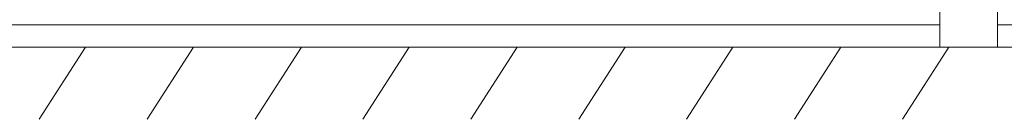
# Model space of a CAD drawing. Units: millimetres. Extents: x -8595 to -1170, y 82 to 5332.
# Drawn here: x -7209 to -6525, y 3513 to 3582 of the extents above; entities that cross this region are included whole.
import ezdxf

# ---------------------------------------------------------------- set-up
doc = ezdxf.new("R2010")
doc.units = ezdxf.units.MM
doc.layers.get('0').update_dxf_attribs({"lineweight": 15})
doc.layers.add('Grosor 0', color=7, linetype='Continuous', lineweight=0)

# ---------------------------------------------------------------- blocks, each defined once
blk = doc.blocks.new('Suelo Largo')
blk.add_line((0, 0), (5100, 0))
at = {"layer": 'Grosor 0'}
for p, q in [((900, 0), (867.82, -50.13)), ((975, 0), (942.82, -50.13)), ((1050, 0), (1017.82, -50.13)), ((1125, 0), (1092.82, -50.13)), ((1200, 0), (1167.82, -50.13)), ((1275, 0), (1242.82, -50.13)), ((1350, 0), (1317.82, -50.13)), ((1425, 0), (1392.82, -50.13)), ((1500, 0), (1467.82, -50.13))]:
    blk.add_line(p, q, dxfattribs=at)

msp = doc.modelspace()

# ---------------------------------------------------------------- linework, layer by layer
at = {"color": 7, "linetype": 'Continuous', "lineweight": 15}
for p, q in [((-6569.729, 3612.695), (-6569.729, 3562.695)), ((-6529.729, 3612.695), (-6529.729, 3562.695)), ((-7456.098, 3578.095), (-6569.729, 3578.095)), ((-6529.098, 3578.095), (-6329.729, 3578.095)), ((-6569.729, 3564.195), (-6569.729, 3562.695)), ((-6529.729, 3562.695), (-6569.729, 3562.695))]:
    msp.add_line(p, q, dxfattribs=at)
msp.add_line((-6529.098, 3578.095), (-6529.729, 3578.095))

# ---------------------------------------------------------------- block references
msp.add_blockref('Suelo Largo', (-8063.629, 3562.695))

doc.saveas('drawing.dxf')
